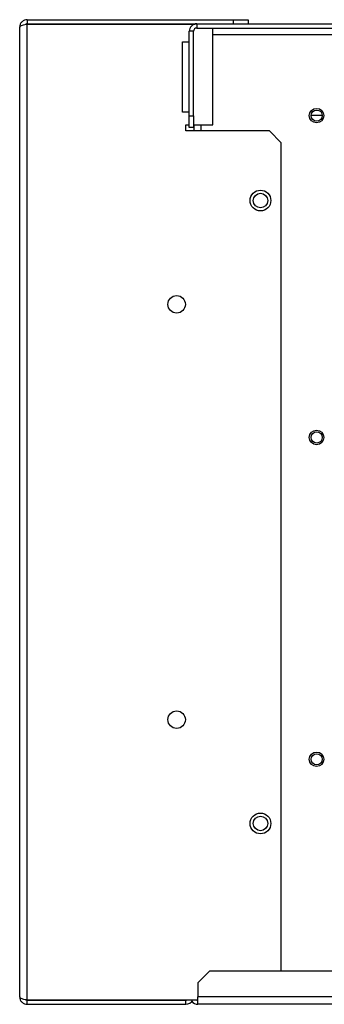
# Model space of a CAD drawing. Units: millimetres. Extents: x 116 to 4889, y 320 to 2747.
# Drawn here: x 4313 to 4386, y 1543 to 1780 of the extents above; entities that cross this region are included whole.
import ezdxf

# ---------------------------------------------------------------- set-up
doc = ezdxf.new("R2010")
doc.units = ezdxf.units.MM

msp = doc.modelspace()

# ---------------------------------------------------------------- linework, layer by layer
at = {"color": 7, "linetype": 'Continuous', "lineweight": 25}
for p, q in [((4314.35, 1779.82), (4314.35, 1778.82)), ((4314.35, 1779.82), (4363.99, 1779.82)), ((4314.35, 1778.82), (4355.2, 1778.82)), ((4314.35, 1543.79), (4314.35, 1778.75)), ((4314.35, 1778.75), (4354.7, 1778.75)), ((4355.2, 1778.82), (4355.2, 1777.82)), ((4355.2, 1778.82), (4840.6, 1778.82)), ((4363.99, 1779.82), (4363.99, 1778.82)), ((4363.99, 1779.82), (4367.55, 1779.82)), ((4367.55, 1779.82), (4367.55, 1778.82)), ((4312.55, 1544.52), (4312.55, 1778.02)), ((4354.4, 1777.02), (4353.4, 1777.02)), ((4353.4, 1756.65), (4353.4, 1777.02)), ((4354.4, 1756.65), (4354.4, 1777.02)), ((4355.2, 1777.82), (4840.6, 1777.82)), ((4359.05, 1754.52), (4359.05, 1777.82)), ((4351.8, 1774.52), (4353.3, 1774.52)), ((4351.8, 1757.52), (4351.8, 1774.52)), ((4353.3, 1774.52), (4353.3, 1757.52)), ((4353.3, 1757.52), (4351.8, 1757.52)), ((4353.4, 1756.65), (4354.4, 1756.65)), ((4353.4, 1753.82), (4353.4, 1756.65)), ((4354.4, 1756.65), (4354.4, 1753.82)), ((4385.44, 1756.72), (4382.74, 1756.72)), ((4352.55, 1754.52), (4353.4, 1754.52)), ((4352.55, 1753.02), (4352.55, 1754.52)), ((4372.72, 1753.02), (4352.55, 1753.02)), ((4354.4, 1753.82), (4353.4, 1753.82)), ((4354.4, 1754.52), (4359.05, 1754.52)), ((4354.55, 1753.02), (4354.55, 1754.52)), ((4375.55, 1750.19), (4372.72, 1753.02)), ((4375.55, 1550.72), (4375.55, 1750.19)), ((4358.28, 1550.72), (4355.45, 1547.89)), ((4677.32, 1550.72), (4358.28, 1550.72)), ((4355.45, 1547.89), (4355.45, 1544.52)), ((4314.35, 1543.79), (4355.45, 1543.79)), ((4314.35, 1542.72), (4314.35, 1543.72)), ((4314.35, 1543.72), (4352.55, 1543.72)), ((4352.55, 1542.72), (4352.55, 1543.72)), ((4355.36, 1543.72), (4355.48, 1543.79)), ((4355.45, 1543.72), (4355.36, 1543.72)), ((4680.15, 1544.52), (4355.45, 1544.52)), ((4355.45, 1542.72), (4355.45, 1544.52)), ((4314.35, 1542.72), (4352.55, 1542.72)), ((4680.15, 1542.72), (4355.45, 1542.72))]:
    msp.add_line(p, q, dxfattribs=at)
at = {"color": 8, "linetype": 'Continuous', "lineweight": 25}
for p, q in [((4359.05, 1776.22), (4827.55, 1776.22)), ((4356.15, 1754.52), (4356.15, 1753.02))]:
    msp.add_line(p, q, dxfattribs=at)
at = {"color": 7, "linetype": 'Continuous', "lineweight": 25}
for centre, radius in [((4384.05, 1756.72), 1.75), ((4384.09, 1756.72), 1.35), ((4370.55, 1736.27), 2.5), ((4370.55, 1736.27), 1.75), ((4350.35, 1711.27), 2.1), ((4384.05, 1679.22), 1.75), ((4384.09, 1679.22), 1.35), ((4350.35, 1611.27), 2.1), ((4384.05, 1601.72), 1.75), ((4384.09, 1601.72), 1.35), ((4370.55, 1586.27), 2.5), ((4370.55, 1586.27), 1.75)]:
    msp.add_circle(centre, radius, dxfattribs=at)
for centre, radius, start, end in [((4355.2, 1777.02), 1.8, 90, 180), ((4355.2, 1777.02), 0.8, 90, 180), ((4352.55, 1544.52), 0.8, 270, 294.271), ((4352.55, 1544.52), 1.8, 270, 336.0988), ((4355.45, 1544.52), 0.8, 245.729, 263.4057), ((4355.45, 1544.52), 1.8, 216.3361, 270)]:
    msp.add_arc(centre, radius, start, end, dxfattribs=at)
for points, knots in [([(4314.35, 1779.82), (4314.11, 1779.79), (4313.65, 1779.74), (4313.05, 1779.33), (4312.63, 1778.73), (4312.57, 1778.26), (4312.55, 1778.02)], [0, 0, 0, 0, 0.239886, 0.4859, 0.738989, 1, 1, 1, 1]), ([(4312.55, 1778.02), (4312.57, 1778.1), (4312.61, 1778.26), (4312.96, 1778.45), (4313.46, 1778.6), (4313.95, 1778.7), (4314.26, 1778.74), (4314.35, 1778.75)], [0, 0, 0, 0, 0.2325514, 0.4643338, 0.6881244, 0.9050684, 1, 1, 1, 1]), ([(4314.35, 1778.82), (4314.24, 1778.81), (4314.08, 1778.8), (4313.97, 1778.71), (4313.93, 1778.68)], [0, 0, 0, 0, 0.670577, 1, 1, 1, 1]), ([(4314.35, 1543.79), (4314.17, 1543.8), (4313.81, 1543.82), (4313.31, 1543.92), (4312.88, 1544.08), (4312.6, 1544.28), (4312.56, 1544.44), (4312.55, 1544.52)], [0, 0, 0, 0, 0.1765781, 0.3701641, 0.5731664, 0.7872157, 1, 1, 1, 1]), ([(4312.55, 1544.52), (4312.57, 1544.28), (4312.63, 1543.81), (4313.05, 1543.21), (4313.65, 1542.8), (4314.12, 1542.75), (4314.35, 1542.72)], [0, 0, 0, 0, 0.261451, 0.514653, 0.760512, 1, 1, 1, 1]), ([(4313.99, 1543.82), (4314.01, 1543.8), (4314.11, 1543.73), (4314.24, 1543.73), (4314.35, 1543.72)], [0, 0, 0, 0, 0.1925781, 1, 1, 1, 1])]:
    msp.add_open_spline(points, degree=3, knots=knots, dxfattribs=at)

doc.saveas('drawing.dxf')
